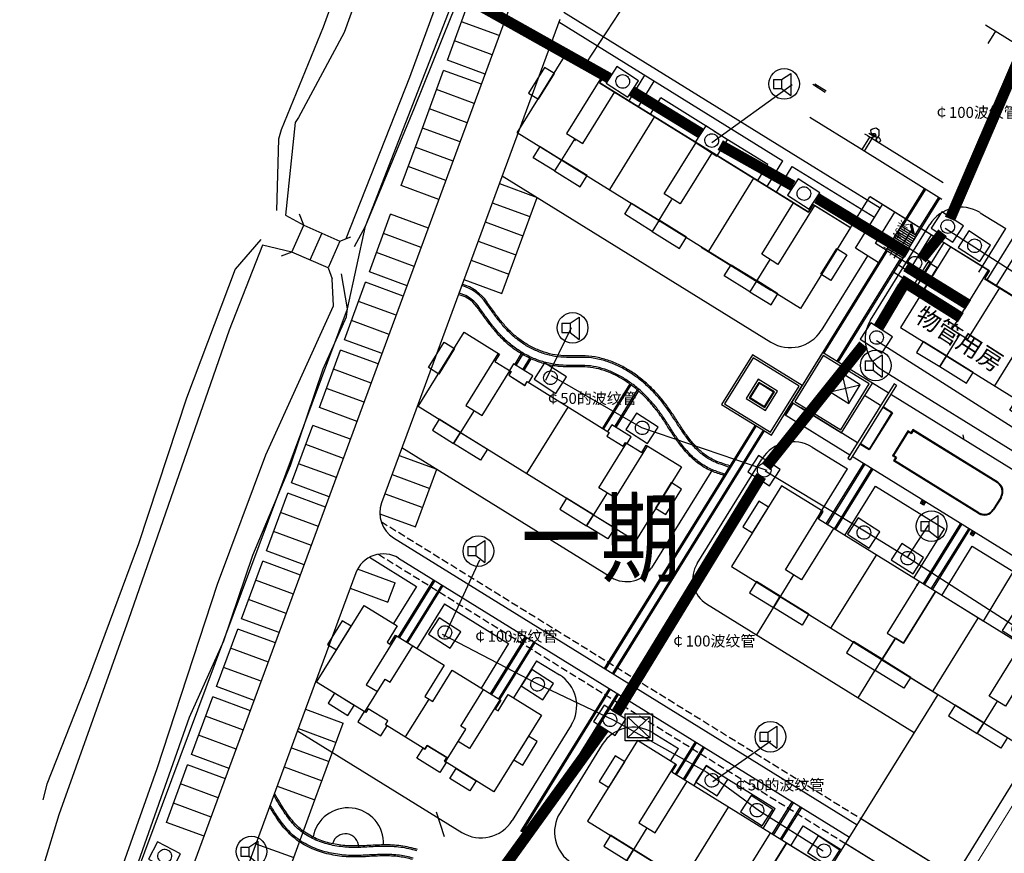
# Model space of a CAD drawing. Extents: x 509223 to 512949, y 728436 to 730501.
# Drawn here: x 509338 to 509473, y 729192 to 729306 of the extents above; entities that cross this region are included whole.
import ezdxf
from ezdxf.enums import TextEntityAlignment as Align

# ---------------------------------------------------------------- set-up
doc = ezdxf.new("R2010")
doc.units = 0
doc.linetypes.add('C1', pattern=[24.5, 20, -2, 0.5, -2])
doc.linetypes.add('DASH', pattern=[0.35, 0.25, -0.1])
doc.layers.get('0').update_dxf_attribs({"linetype": 'CONTINUOUS'})
for name, color, linetype in [('----弱电', 8, 'CONTINUOUS'), ('00道路', 1, 'C1'), ('01_道路', 4, 'CONTINUOUS'), ('01高层', 200, 'C1'), ('05文字', 7, 'CONTINUOUS'), ('____弱电井', 8, 'CONTINUOUS'), ('LM-景观', 6, 'C1'), ('LM-铺装', 138, 'C1'), ('LM-院墙线', 98, 'C1'), ('PUB_DIM', 3, 'CONTINUOUS'), ('修改', 1, 'CONTINUOUS'), ('图例', 1, 'CONTINUOUS'), ('弱电管线层', 1, 'CONTINUOUS'), ('智能说明', 7, 'CONTINUOUS'), ('组团分区', 250, 'CONTINUOUS')]:
    doc.layers.add(name, color=color, linetype=linetype)
doc.styles.add('-宋体', font='SimSun.ttf')
doc.styles.add('-黑体', font='SIMHEI.TTF', dxfattribs={"width": 1.2})
doc.styles.add('DIMHT', font='SIMHEI.TTF', dxfattribs={"width": 0.8})
doc.styles.add('HZ', font='rs.shx', dxfattribs={"width": 0.8, "bigfont": 'hzdx.shx'})
doc.styles.get("Standard").update_dxf_attribs({"font": 'rs.shx', "bigfont": 'hztxt.shx'})
doc.linetypes.add('10421', pattern='A,2,[150,ltypeshp.shx,S=1,R=0,X=0,Y=1],1e-11', length=2)
doc.dimstyles.new('ISO-25', dxfattribs={"dimtxt": 2, "dimasz": 1.5, "dimexe": 1.25, "dimexo": 0.625, "dimtad": 1, "dimzin": 2, "dimdsep": 46, "dimtxsty": 'Standard', "dimblk1": 'ARCHTICK', "dimblk2": 'ARCHTICK', "dimsah": 1, "dimcen": 2.5, "dimdle": 1.5, "dimadec": 0, "dimazin": 0, "dimtfac": 1, "dimtmove": 0, "dimatfit": 3, "dimldrblk": 'ARCHTICK', "dimfxl": 0, "dimtzin": 2, "dimarcsym": 0})

# ---------------------------------------------------------------- blocks, each defined once
blk = doc.blocks.new('rth5564')
at = {"layer": '01高层', "color": 8, "linetype": 'Continuous', "flags": 128}
for points in [[(639963.29, 723730.86), (639961.95, 723731.73), (639959.7, 723728.25), (639961.05, 723727.38)], [(639963.32, 723717.38), (639964.25, 723718.84), (639961.13, 723720.85), (639960.19, 723719.39)], [(639964.25, 723718.84), (639963.32, 723717.38), (639967.03, 723714.99), (639967.97, 723716.44)], [(639976.77, 723708.72), (639977.71, 723710.17), (639973.99, 723712.57), (639973.05, 723711.11)], [(639980.49, 723706.33), (639981.42, 723707.78), (639977.71, 723710.17), (639976.77, 723708.72)], [(640003.85, 723704.75), (640002.51, 723705.61), (640000.26, 723702.13), (640001.61, 723701.26)], [(639991.2, 723701.57), (639990.22, 723700.06), (639986.51, 723702.45), (639987.48, 723703.96)], [(639994.32, 723699.56), (639993.35, 723698.04), (639990.22, 723700.06), (639991.2, 723701.57)]]:
    blk.add_lwpolyline(points, close=True, dxfattribs=at)
for points in [[(639970.19, 723730.45), (639965.05, 723722.47), (639967.24, 723721.07), (639971.69, 723727.98)], [(639970.98, 723714.5), (639977.36, 723724.41)], [(639966.14, 723721.77), (639963.32, 723717.38)], [(639982.95, 723720.72), (639978.5, 723713.81), (639980.69, 723712.4), (639985.14, 723719.32)], [(639979.6, 723713.11), (639976.77, 723708.72)], [(639999.24, 723711.66), (639994.19, 723703.71), (639991.95, 723705.15), (639996.41, 723712.06)], [(639990.22, 723700.06), (639993.05, 723704.45)]]:
    blk.add_lwpolyline(points, dxfattribs=at)
blk = doc.blocks.new('sf454')
at = {"layer": '01高层', "color": 8, "linetype": 'Continuous', "flags": 128}
for points in [[(639983.53, 723765.38), (639982.25, 723766.21), (639980, 723762.73), (639981.29, 723761.9)], [(639983.96, 723751.64), (639984.93, 723753.16), (639981.72, 723755.23), (639980.74, 723753.71)], [(639983.96, 723751.64), (639984.93, 723753.16), (639988.81, 723750.66), (639987.84, 723749.14)], [(639997.75, 723742.76), (639998.72, 723744.28), (639994.83, 723746.78), (639993.86, 723745.27)], [(639997.75, 723742.76), (639998.72, 723744.28), (640002.6, 723741.78), (640001.63, 723740.27)], [(640025.49, 723738.36), (640024.21, 723739.19), (640021.97, 723735.71), (640023.25, 723734.88)], [(640011.53, 723733.88), (640012.47, 723735.34), (640008.58, 723737.84), (640007.65, 723736.39)], [(640011.53, 723733.88), (640012.47, 723735.34), (640015.68, 723733.27), (640014.74, 723731.82)]]:
    blk.add_lwpolyline(points, close=True, dxfattribs=at)
for points in [[(639992.36, 723762.3), (639987.87, 723755.33), (639985.69, 723756.74), (639990.82, 723764.72)], [(639991.79, 723748.66), (639998.17, 723758.56)], [(639986.78, 723756.03), (639983.96, 723751.64)], [(640003.97, 723754.83), (639999.48, 723747.85), (640001.67, 723746.45), (640006.15, 723753.42)], [(640005.61, 723739.84), (640011.95, 723749.68)], [(639998.72, 723744.28), (640000.57, 723747.15)], [(640020.55, 723745.49), (640015.45, 723737.57), (640013.27, 723738.98), (640017.76, 723745.95)], [(640014.36, 723738.27), (640011.53, 723733.88)]]:
    blk.add_lwpolyline(points, dxfattribs=at)
blk = doc.blocks.new('4g5f34')
at = {"layer": '01高层', "color": 8, "linetype": 'Continuous', "flags": 128}
for points in [[(640007.19, 723797.69), (640005.91, 723798.52), (640003.67, 723795.04), (640004.95, 723794.21)], [(640007.28, 723784.18), (640008.22, 723785.63), (640005.09, 723787.65), (640004.15, 723786.19)], [(640008.22, 723785.63), (640007.28, 723784.18), (640010.91, 723781.84), (640011.85, 723783.29)], [(640021.37, 723777.24), (640020.4, 723775.73), (640016.76, 723778.07), (640017.74, 723779.58)], [(640020.4, 723775.73), (640021.37, 723777.24), (640025, 723774.91), (640024.03, 723773.39)], [(640045.79, 723772.84), (640047.14, 723771.97), (640044.9, 723768.49), (640043.55, 723769.36)], [(640033.51, 723767.29), (640034.45, 723768.74), (640030.82, 723771.08), (640029.88, 723769.62)], [(640036.64, 723765.27), (640037.58, 723766.73), (640034.45, 723768.74), (640033.51, 723767.29)]]:
    blk.add_lwpolyline(points, close=True, dxfattribs=at)
for points in [[(640014.15, 723797.25), (640014.15, 723797.25), (640009.01, 723789.27), (640011.2, 723787.86), (640015.69, 723794.83)], [(640014.77, 723781.41), (640021.11, 723791.25)], [(640010.07, 723788.51), (640007.28, 723784.18)], [(640028.81, 723786.38), (640024.32, 723779.41), (640022.13, 723780.82), (640026.62, 723787.79)], [(640027.89, 723772.96), (640034.27, 723782.87)], [(640023.22, 723780.12), (640020.4, 723775.73)], [(640042.57, 723778.95), (640042.57, 723778.95), (640037.43, 723770.97), (640035.24, 723772.38), (640039.73, 723779.35)], [(640036.3, 723771.62), (640033.51, 723767.29)]]:
    blk.add_lwpolyline(points, dxfattribs=at)
blk = doc.blocks.new('sd5f4')
at = {"layer": '01高层', "color": 8, "linetype": 'Continuous'}
for points in [[(639951.68, 723822.52), (639953.03, 723821.65), (639955.27, 723825.13), (639953.92, 723826)], [(639992.58, 723796.18), (639991.23, 723797.05), (639993.47, 723800.53), (639994.82, 723799.66)]]:
    blk.add_lwpolyline(points, close=True, dxfattribs=at)
at = {"layer": '01高层', "color": 8, "linetype": 'Continuous', "flags": 128}
for points in [[(639961.91, 723824.88), (639956.78, 723816.9), (639958.96, 723815.5), (639963.45, 723822.47)], [(639968.83, 723819), (639962.49, 723809.16)], [(639957.87, 723816.2), (639956.02, 723813.33)], [(639976.65, 723813.97), (639972.16, 723807), (639969.98, 723808.4), (639974.46, 723815.37)], [(639975.94, 723800.49), (639982.28, 723810.34)], [(639969.22, 723804.82), (639971.02, 723807.62)], [(639990.5, 723806.48), (639985.36, 723798.5), (639983.18, 723799.91), (639987.66, 723806.88)], [(639984.27, 723799.2), (639982.42, 723796.33)]]:
    blk.add_lwpolyline(points, dxfattribs=at)
for points in [[(639956.02, 723813.33), (639955.04, 723811.81), (639952.17, 723813.66), (639953.14, 723815.18), (639956.02, 723813.33)], [(639956.02, 723813.33), (639955.04, 723811.81), (639958.51, 723809.58), (639959.48, 723811.09), (639956.02, 723813.33)], [(639969.22, 723804.83), (639968.24, 723803.31), (639964.53, 723805.71), (639965.5, 723807.22), (639969.22, 723804.83)], [(639969.22, 723804.83), (639968.24, 723803.31), (639971.96, 723800.92), (639972.93, 723802.43), (639969.22, 723804.83)], [(639982.42, 723796.33), (639981.44, 723794.81), (639977.98, 723797.04), (639978.95, 723798.56), (639982.42, 723796.33)], [(639982.42, 723796.33), (639981.44, 723794.81), (639984.32, 723792.96), (639985.29, 723794.47), (639982.42, 723796.33)]]:
    blk.add_lwpolyline(points, close=True, dxfattribs=at)
blk = doc.blocks.new('sdfg4r4')
at = {"layer": '01高层', "color": 8, "linetype": 'Continuous', "flags": 128}
for points in [[(639939.58, 723788.72), (639940.99, 723787.81), (639938.77, 723784.36), (639937.36, 723785.27)], [(639950.52, 723782.61), (639950.85, 723783.11), (639951.06, 723782.98), (639951.64, 723783.88), (639949.01, 723785.57), (639948.43, 723784.67), (639948.64, 723784.53), (639948.32, 723784.03)], [(639941.59, 723776.33), (639938.72, 723778.18), (639937.76, 723776.69), (639940.63, 723774.84)], [(639941.59, 723776.33), (639945.23, 723773.99), (639944.26, 723772.5), (639940.63, 723774.84)], [(639963.81, 723774.05), (639964.13, 723774.56), (639964.34, 723774.42), (639964.92, 723775.32), (639962.3, 723777.01), (639961.72, 723776.11), (639961.93, 723775.98), (639961.6, 723775.47)], [(639971.7, 723768.04), (639970.28, 723768.95), (639968.06, 723765.5), (639969.48, 723764.59)], [(639959.59, 723764.75), (639955.95, 723767.09), (639954.99, 723765.59), (639958.62, 723763.25)], [(639959.59, 723764.75), (639962.46, 723762.9), (639961.5, 723761.4), (639958.62, 723763.25)]]:
    blk.add_lwpolyline(points, close=True, dxfattribs=at)
for points in [[(639946.91, 723786.99), (639942.41, 723780), (639944.59, 723778.59), (639948.49, 723784.63)], [(639943.5, 723779.29), (639940.63, 723774.84)], [(639950.59, 723770.54), (639956.39, 723779.54)], [(639967.09, 723774), (639962.59, 723767), (639960.4, 723768.41), (639964.29, 723774.46)], [(639961.49, 723767.71), (639958.62, 723763.25)]]:
    blk.add_lwpolyline(points, dxfattribs=at)
blk = doc.blocks.new('sd56f446e')
at = {"layer": '01高层', "color": 8, "linetype": 'Continuous', "flags": 128}
for points in [[(639926.17, 723750.06), (639924.96, 723750.84), (639922.91, 723747.64), (639924.11, 723746.87)], [(639925.53, 723737.86), (639926.41, 723739.24), (639923.72, 723740.97), (639922.84, 723739.6)], [(639929.99, 723735), (639930.87, 723736.37), (639930.64, 723736.51), (639930.97, 723737.02), (639928.31, 723738.73), (639927.98, 723738.22), (639927.76, 723738.37), (639926.88, 723737)], [(639951.36, 723733.84), (639950.16, 723734.61), (639948.1, 723731.42), (639949.31, 723730.64)], [(639934.86, 723731.86), (639935.75, 723733.23), (639935.97, 723733.08), (639936.3, 723733.58), (639938.95, 723731.87), (639938.63, 723731.37), (639938.86, 723731.22), (639937.97, 723729.85)], [(639939.32, 723728.99), (639940.2, 723730.36), (639942.89, 723728.62), (639942.01, 723727.26)]]:
    blk.add_lwpolyline(points, close=True, dxfattribs=at)
for points in [[(639932.36, 723748.66), (639928.1, 723742.04), (639929.61, 723741.06)], [(639927.84, 723738.31), (639930.7, 723742.76), (639931.38, 723742.33), (639934.55, 723747.25)], [(639938.77, 723731.28), (639941.63, 723735.72), (639940.96, 723736.15), (639944.13, 723741.08)], [(639936.61, 723739.93), (639933.31, 723734.8)], [(639946.32, 723739.67), (639942.06, 723733.05), (639940.54, 723734.03)]]:
    blk.add_lwpolyline(points, dxfattribs=at)
blk = doc.blocks.new('_ArchTick')
at = {"color": 0, "linetype": 'ByBlock', "const_width": 0.4}
blk.add_lwpolyline([(-0.5, -0.5), (0.5, 0.5)], dxfattribs=at)
blk = doc.blocks.new('RS')
at = {"layer": '----弱电', "color": 6}
for p, q in [((-0.61, 0.484), (-0.61, -0.436)), ((0.61, 0.484), (-0.61, 0.484)), ((0.61, -0.436), (0.61, 0.484)), ((-0.61, -0.436), (0.61, -0.436))]:
    blk.add_line(p, q, dxfattribs=at)
blk.add_circle((0, 0), 0.321, dxfattribs=at)
blk = doc.blocks.new('A$C18310F38')
at = {"layer": '____弱电井', "color": 3, "xscale": 1569.153883265797, "yscale": 1569.153883265855, "zscale": 1569.153883265951, "rotation": 180.0000000208659}
blk.add_blockref('RS', (957, 760), dxfattribs=at)
blk = doc.blocks.new('A$C5A123328')
at = {"layer": '修改', "color": 1, "linetype": 'Continuous'}
for p, q in [((0, 5.64), (6, 0)), ((0, 0), (6, 5.64))]:
    blk.add_line(p, q, dxfattribs=at)
blk.add_lwpolyline([(0, 5.64), (6, 5.64), (6, 0), (0, 0)], close=True, dxfattribs=at)
blk = doc.blocks.new('音箱')
at = {"layer": '图例', "color": 5, "linetype": 'Continuous', "ltscale": 4}
for p, q in [((0, 80), (159, 186)), ((159, 186), (159, -204)), ((-142, 80), (-142, -80)), ((-142, 80), (0, 80)), ((0, 80), (0, -80)), ((-142, -80), (0, -80)), ((0, -80), (159, -204))]:
    blk.add_line(p, q, dxfattribs=at)
blk.add_circle((45, 0), 270, dxfattribs=at)

msp = doc.modelspace()

# ---------------------------------------------------------------- linework, layer by layer
at = {"color": 6}
for p, q in [((509423.28, 729250.06), (509410.94, 729257.19)), ((509440.41, 729244.22), (509423.28, 729250.06)), ((509432.19, 729202.97), (509439.37, 729197.68)), ((509439.37, 729197.68), (509448.06, 729192.2))]:
    msp.add_line(p, q, dxfattribs=at)
at = {"color": 0, "linetype": 'Continuous', "const_width": 0.2, "flags": 128}
for points in [[(509415.6, 729299.89), (509424.41, 729313.33), (509415.66, 729318.74), (509427.45, 729337.77), (509427.48, 729337.83), (509426.2, 729338.62), (509441, 729362.52), (509439.01, 729363.75), (509452.18, 729385), (509443.27, 729390.52), (509454.63, 729408.87), (509561.5, 729342.68), (509508.59, 729257.14)], [(509418.15, 729298.32), (509415.6, 729299.89)], [(509418.15, 729298.32), (509417.51, 729297.3)], [(509446.09, 729279.6), (509417.51, 729297.3)], [(509454.46, 729281.73), (509451.81, 729277.47)], [(509470.82, 729271.54), (509454.46, 729281.73)], [(509446.73, 729280.62), (509446.09, 729279.6)], [(509451.81, 729277.47), (509446.73, 729280.62)], [(509470.82, 729271.54), (509470.19, 729270.52)], [(509498.6, 729252.92), (509470.15, 729270.46)]]:
    msp.add_lwpolyline(points, dxfattribs=at)
at = {"layer": '00道路', "color": 0, "linetype": 'Continuous'}
msp.add_lwpolyline([(509342.08, 729156.62), (509383.03, 729266.34), (509385.48, 729277.67), (509413.72, 729350.3), (509418.87, 729362.38), (509442.97, 729425.5)], dxfattribs=at)
at = {"layer": '00道路', "color": 0, "linetype": 'Continuous', "flags": 128}
msp.add_lwpolyline([(509440.91, 729268.87), (509431.39, 729274.76)], dxfattribs=at)
at = {"layer": '00道路', "color": 0, "linetype": 'DASH', "ltscale": 8}
for points, const_width in [([(509364.05, 729175.56), (509364.05, 729175.56), (509363.36, 729174.22), (509435.74, 729136.67), (509484.79, 729215.86)], 0.15), ([(509453.24, 729196.61), (509466.15, 729188.61)], 0.2), ([(509451.13, 729193.21), (509464.04, 729185.21)], 0.2)]:
    msp.add_lwpolyline(points, dxfattribs=dict(at, const_width=const_width))
at = {"layer": '01_道路', "color": 0, "linetype": 'Continuous'}
for p, q in [((509377.04, 729277.81), (509376.47, 729279.3)), ((509379.51, 729276.72), (509377.89, 729273.04)), ((509381.98, 729275.63), (509383.48, 729276.2)), ((509375.42, 729274.13), (509373.93, 729273.55)), ((509380.36, 729271.95), (509380.93, 729270.46))]:
    msp.add_line(p, q, dxfattribs=at)
at = {"layer": '01_道路', "color": 0}
msp.add_line((509458.94, 729264.29), (509458.94, 729264.29), dxfattribs=at)
at = {"layer": '01_道路', "color": 0, "linetype": 'Continuous'}
for points in [[(509338.19, 729379.09), (509340.42, 729378.44), (509378.69, 729364.85), (509399.83, 729359.13), (509400.79, 729358.55), (509401.34, 729357.67), (509401.54, 729356.6), (509382.57, 729304.16), (509376.34, 729292.56), (509375.88, 729291.84), (509374.55, 729279.19), (509377.04, 729277.81)], [(509382.86, 729275.97), (509391.53, 729298.06), (509408.74, 729345.05), (509411.01, 729351.4), (509411.83, 729352.19), (509413.26, 729352.45), (509415.28, 729352.19)], [(509375.42, 729274.13), (509371.41, 729275.07), (509366.85, 729263.45), (509353.07, 729223.85), (509343.54, 729197.12), (509341.48, 729190.39)], [(509341.99, 729161.78), (509345.18, 729170.11), (509356.98, 729203.48), (509365.24, 729228.7), (509371.83, 729246.38), (509381.12, 729266.79), (509380.93, 729270.46)]]:
    msp.add_lwpolyline(points, dxfattribs=at)
at = {"layer": '01_道路', "color": 0, "linetype": '10421', "flags": 128}
for points in [[(509338.22, 729377.26), (509361.14, 729369.44), (509381.4, 729362.69), (509397.41, 729357.9), (509398.48, 729357.74), (509398.79, 729357.39), (509399.03, 729356.91), (509399.1, 729356.26), (509385.72, 729321.49), (509379.7, 729304.89), (509373.93, 729290.85), (509373.6, 729289.59), (509373.29, 729279.82)], [(509383.97, 729274.91), (509385.48, 729277.67), (509392.19, 729293.87), (509397.19, 729306.3), (509402.56, 729319.4), (509406.11, 729328.1), (509410.68, 729341.02), (509414.05, 729350.72), (509414.46, 729351.15), (509415.32, 729351.35)], [(509371.16, 729275.85), (509367.66, 729271.8), (509361, 729254.12), (509354.44, 729234.23), (509347.62, 729215.77), (509341.92, 729201.32), (509341.33, 729199.2)], [(509348.51, 729173.85), (509355.86, 729194.7), (509361.4, 729210.51), (509366.1, 729220.95), (509370.06, 729232.64), (509375.23, 729244.94), (509379.68, 729258.16), (509382.88, 729265.28), (509383.03, 729266.34), (509382.19, 729271.14)]]:
    msp.add_lwpolyline(points, dxfattribs=at)
at = {"layer": '01_道路', "color": 0, "linetype": 'Continuous', "flags": 128}
msp.add_lwpolyline([(509377.04, 729277.81), (509381.98, 729275.63), (509380.36, 729271.95), (509375.42, 729274.13)], close=True, dxfattribs=at)
for points in [[(509474.05, 729230.42), (509469.97, 729223.63), (509463.43, 729227.68), (509459.07, 729220.63), (509457.96, 729221.32), (509456.12, 729218.35), (509463.77, 729213.61), (509448.92, 729189.64), (509443.05, 729193.27), (509438.69, 729186.23), (509437.58, 729186.91), (509435.74, 729183.95), (509442.72, 729179.63)], [(509442.72, 729179.63), (509427.93, 729155.75), (509369.51, 729186.07), (509364.05, 729175.56), (509435.2, 729138.64), (509486.96, 729222.43)]]:
    msp.add_lwpolyline(points, dxfattribs=at)
at = {"layer": '01高层', "color": 0, "linetype": 'Continuous', "flags": 128}
for points in [[(509451.81, 729277.47), (509444.98, 729266.43), (509406.23, 729290.43), (509413.06, 729301.47), (509418.15, 729298.32), (509417.51, 729297.3), (509446.09, 729279.6), (509446.73, 729280.62)], [(509497.73, 729239.6), (509504.57, 729250.64), (509499.23, 729253.94), (509498.6, 729252.92), (509470.19, 729270.52), (509470.82, 729271.54), (509465.48, 729274.85), (509458.65, 729263.82)], [(509428.72, 729244.74), (509422.41, 729234.56), (509392.67, 729252.98), (509398.98, 729263.16), (509403.81, 729260.17), (509403.18, 729259.15), (509405.39, 729257.78), (509405.07, 729257.27), (509407.3, 729255.89), (509407.61, 729256.4), (509418.82, 729249.46), (509418.5, 729248.95), (509420.73, 729247.57), (509421.05, 729248.08), (509423.26, 729246.71), (509423.89, 729247.73)], [(509476.68, 729205.61), (509483.52, 729216.65), (509477.84, 729220.17), (509477.21, 729219.15), (509447.43, 729237.59), (509448.07, 729238.61), (509442.39, 729242.13), (509435.55, 729231.09)], [(509409.55, 729210.76), (509403.05, 729200.27), (509396.3, 729204.45), (509396.62, 729204.96), (509393.93, 729206.63), (509393.62, 729206.12), (509388.46, 729209.31), (509388.23, 729209.46), (509388.54, 729209.97), (509385.86, 729211.63), (509385.54, 729211.12), (509378.79, 729215.3), (509385.29, 729225.79), (509389.83, 729222.98), (509388.44, 729220.74), (509388.83, 729220.5), (509389.59, 729221.72), (509396.25, 729217.59), (509393.6, 729213.31), (509394.67, 729212.65), (509397.32, 729216.93), (509403.99, 729212.8), (509403.23, 729211.58), (509403.63, 729211.34), (509405.01, 729213.58)], [(509455.63, 729171.63), (509462.46, 729182.66), (509457.12, 729185.97), (509456.49, 729184.95), (509427.4, 729202.97), (509428.03, 729203.99), (509422.69, 729207.3), (509415.86, 729196.26)]]:
    msp.add_lwpolyline(points, close=True, dxfattribs=at)
for points in [[(509414.13, 729289.36), (509414.23, 729289.53)], [(509425.73, 729278.27), (509425.52, 729278.4)], [(509465.48, 729274.85), (509458.65, 729263.82)], [(509392.67, 729252.98), (509392.62, 729252.9)], [(509460.84, 729228.67), (509461.04, 729228.55)], [(509422.69, 729207.3), (509415.86, 729196.26)]]:
    msp.add_lwpolyline(points, dxfattribs=at)
at = {"layer": 'LM-景观', "color": 0, "linetype": 'Continuous'}
for p, q in [((509357.36, 729177.76), (509446.43, 729419.48)), ((509396.69, 729300.39), (509399.59, 729308.27)), ((509412.05, 729305.93), (509392.05, 729251.64)), ((509412.61, 729306.96), (509444.64, 729287.12)), ((509403.78, 729303.74), (509398.62, 729305.64)), ((509411.93, 729305.62), (509442.58, 729286.63)), ((509470.28, 729305.2), (509485.25, 729295.93)), ((509471.63, 729304.37), (509470.58, 729302.67)), ((509402.81, 729301.12), (509397.65, 729303.02)), ((509401.85, 729298.49), (509396.69, 729300.39)), ((509393.26, 729291.1), (509396.17, 729298.98)), ((509401.33, 729297.08), (509396.17, 729298.98)), ((509421.53, 729294.81), (509423.71, 729298.32)), ((509400.36, 729294.45), (509395.2, 729296.36)), ((509422.81, 729294.02), (509424.98, 729297.53)), ((509448.37, 729295.98), (509446.67, 729297.04)), ((509399.39, 729291.83), (509394.23, 729293.73)), ((509446.27, 729292.58), (509453.07, 729288.37)), ((509390.36, 729283.22), (509393.26, 729291.1)), ((509398.42, 729289.2), (509393.26, 729291.1)), ((509398.42, 729289.2), (509393.26, 729291.1)), ((509453.41, 729288.16), (509454.46, 729289.86)), ((509453.75, 729287.95), (509454.8, 729289.65)), ((509454.12, 729290.07), (509453.78, 729290.28)), ((509454.12, 729290.07), (509464.47, 729283.66)), ((509454.33, 729290.41), (509455.01, 729289.99)), ((509454.8, 729289.65), (509455.01, 729289.99)), ((509397.46, 729286.57), (509392.29, 729288.47)), ((509453.07, 729288.37), (509464.33, 729281.39)), ((509444.64, 729287.12), (509455.89, 729280.16)), ((509396.49, 729283.94), (509391.33, 729285.85)), ((509440.4, 729283.12), (509442.58, 729286.63)), ((509441.68, 729282.33), (509443.85, 729285.84)), ((509443.85, 729285.84), (509455.1, 729278.89)), ((509395.52, 729281.32), (509390.36, 729283.22)), ((509403.79, 729283.51), (509408.95, 729281.61)), ((509461.93, 729282.88), (509442.74, 729251.91)), ((509404.11, 729268.47), (509408.95, 729281.61)), ((509464.05, 729281.56), (509450.13, 729259.09)), ((509402.82, 729280.88), (509407.98, 729278.98)), ((509452.48, 729274.65), (509456.19, 729280.65)), ((509386.01, 729271.42), (509388.92, 729279.3)), ((509394.08, 729277.4), (509388.92, 729279.3)), ((509455.24, 729275.29), (509457.9, 729279.59)), ((509470.5, 729270.33), (509476.12, 729279.41)), ((509401.85, 729278.26), (509407.01, 729276.35)), ((509393.11, 729274.77), (509387.95, 729276.67)), ((509460.24, 729272.19), (509462.91, 729276.49)), ((509471.77, 729269.54), (509476.6, 729277.34)), ((509400.88, 729275.63), (509406.04, 729273.73)), ((509456.68, 729274.4), (509455.24, 729275.29)), ((509460.89, 729269.44), (509464.61, 729275.44)), ((509392.14, 729272.14), (509386.98, 729274.05)), ((509455.62, 729272.7), (509452.48, 729274.65)), ((509399.92, 729273), (509405.08, 729271.1)), ((509458.8, 729273.09), (509460.24, 729272.19)), ((509391.17, 729269.52), (509386.01, 729271.42)), ((509457.75, 729271.39), (509460.89, 729269.44)), ((509382.59, 729262.13), (509385.49, 729270.01)), ((509390.65, 729268.11), (509385.49, 729270.01)), ((509398.95, 729270.37), (509404.11, 729268.47)), ((509389.68, 729265.48), (509384.52, 729267.38)), ((509388.72, 729262.85), (509383.56, 729264.76)), ((509387.75, 729260.23), (509382.59, 729262.13)), ((509379.17, 729252.84), (509382.07, 729260.72)), ((509387.23, 729258.82), (509382.07, 729260.72)), ((509406.78, 729260.23), (509405.9, 729258.8)), ((509408.11, 729259.53), (509407.17, 729258.01)), ((509386.26, 729256.19), (509381.1, 729258.09)), ((509450.61, 729257.56), (509451.58, 729253.43)), ((509421.63, 729256.09), (509417.88, 729250.04)), ((509449.03, 729255.01), (509453.16, 729255.98)), ((509457.77, 729256.12), (509451.45, 729245.92)), ((509456.98, 729254.85), (509454.81, 729256.19)), ((509458.11, 729255.91), (509457.77, 729256.12)), ((509385.29, 729253.57), (509380.13, 729255.47)), ((509422.81, 729255.15), (509419.75, 729250.21)), ((509458.11, 729255.91), (509451.79, 729245.71)), ((509495.31, 729231.11), (509457.32, 729254.64)), ((509455.93, 729253.15), (509453.75, 729254.49)), ((509384.33, 729250.94), (509379.17, 729252.84)), ((509451.72, 729246.35), (509442.74, 729251.91)), ((509452.77, 729248.05), (509445.07, 729252.82)), ((509457.41, 729252.11), (509454.35, 729247.18)), ((509457.54, 729252.15), (509454.39, 729247.05)), ((509457.41, 729252.11), (509456.22, 729252.85)), ((509457.2, 729252.36), (509456.27, 729252.94)), ((509457.54, 729252.15), (509457.2, 729252.36)), ((509392.05, 729251.64), (509387.68, 729239.8)), ((509375.37, 729242.54), (509378.27, 729250.42)), ((509383.43, 729248.52), (509378.27, 729250.42)), ((509438.76, 729250.46), (509418.14, 729217.17)), ((509440.03, 729249.67), (509419.42, 729216.38)), ((509459.65, 729249.66), (509457.55, 729246.26)), ((509459.69, 729249.53), (509457.68, 729246.3)), ((509460.08, 729249.4), (509459.65, 729249.66)), ((509460.11, 729249.26), (509459.69, 729249.53)), ((509460.34, 729249.83), (509460.08, 729249.4)), ((509460.37, 729249.69), (509460.11, 729249.26)), ((509471.96, 729242.63), (509460.34, 729249.83)), ((509471.91, 729242.54), (509460.37, 729249.69)), ((509454.35, 729247.18), (509453.16, 729247.92)), ((509467.17, 729249.13), (509467.33, 729248.44)), ((509382.47, 729245.89), (509377.31, 729247.79)), ((509454.05, 729247.26), (509453.11, 729247.84)), ((509454.39, 729247.05), (509454.05, 729247.26)), ((509381.5, 729243.27), (509376.34, 729245.17)), ((509390.08, 729246.31), (509395.24, 729244.41)), ((509448.5, 729236.93), (509453.61, 729245.17)), ((509451.45, 729245.92), (509451.79, 729245.71)), ((509490.04, 729222.61), (509452.06, 729246.14)), ((509457.97, 729246), (509457.55, 729246.26)), ((509458.11, 729246.03), (509457.68, 729246.3)), ((509457.97, 729246), (509457.71, 729245.58)), ((509469.33, 729238.38), (509457.71, 729245.58)), ((509458.11, 729246.03), (509457.85, 729245.61)), ((509469.38, 729238.46), (509457.85, 729245.61)), ((509392.34, 729236.53), (509395.24, 729244.41)), ((509449.78, 729236.14), (509454.88, 729244.38)), ((509380.53, 729240.64), (509375.37, 729242.54)), ((509389.11, 729243.69), (509394.27, 729241.78)), ((509371.95, 729233.25), (509374.85, 729241.13)), ((509380.01, 729239.23), (509374.85, 729241.13)), ((509388.15, 729241.06), (509393.31, 729239.16)), ((509461.37, 729239.78), (509462.06, 729239.94)), ((509461.64, 729240.2), (509461.8, 729239.51)), ((509472.36, 729240.61), (509471.31, 729238.91)), ((509472.45, 729240.56), (509471.39, 729238.86)), ((509379.04, 729236.6), (509373.88, 729238.5)), ((509387.44, 729238.3), (509392.34, 729236.53)), ((509387.44, 729238.3), (509392.34, 729236.53)), ((509378.08, 729233.98), (509372.91, 729235.88)), ((509461.76, 729228.71), (509466.87, 729236.96)), ((509463.04, 729227.92), (509468.15, 729236.17)), ((509468.18, 729235.56), (509468.86, 729235.72)), ((509468.44, 729235.99), (509468.6, 729235.3)), ((509389.33, 729235.02), (509452.71, 729195.76)), ((509377.11, 729231.35), (509371.95, 729233.25)), ((509368.52, 729223.96), (509371.43, 729231.84)), ((509376.59, 729229.94), (509371.43, 729231.84)), ((509390.01, 729232.25), (509451.66, 729194.06)), ((509384.35, 729230.77), (509389.52, 729228.87)), ((509375.62, 729227.31), (509370.46, 729229.22)), ((509384.15, 729230.23), (509376.47, 729209.38)), ((509394.8, 729229.28), (509389.97, 729221.48)), ((509383.39, 729228.14), (509388.55, 729226.24)), ((509388.55, 729226.24), (509389.52, 729228.87)), ((509396.08, 729228.49), (509391.25, 729220.69)), ((509374.65, 729224.69), (509369.49, 729226.59)), ((509373.68, 729222.06), (509368.52, 729223.96)), ((509365.1, 729214.67), (509368.01, 729222.55)), ((509373.17, 729220.65), (509368.01, 729222.55)), ((509407.38, 729221.49), (509402.55, 729213.69)), ((509372.2, 729218.02), (509367.04, 729219.93)), ((509408.66, 729220.7), (509403.83, 729212.9)), ((509371.23, 729215.4), (509366.07, 729217.3)), ((509370.26, 729212.77), (509365.1, 729214.67)), ((509418.79, 729214.42), (509406.67, 729194.85)), ((509361.68, 729205.38), (509364.58, 729213.26)), ((509369.74, 729211.36), (509364.58, 729213.26)), ((509420.07, 729213.63), (509408.01, 729194.16)), ((509377.28, 729211.57), (509382.44, 729209.67)), ((509368.78, 729208.73), (509363.61, 729210.64)), ((509376.47, 729209.38), (509367.72, 729185.64)), ((509376.31, 729208.94), (509381.47, 729207.04)), ((509378.57, 729199.16), (509382.44, 729209.67)), ((509367.81, 729206.11), (509362.65, 729208.01)), ((509375.34, 729206.31), (509380.5, 729204.41)), ((509427.86, 729202.69), (509430.6, 729207.11)), ((509429.14, 729201.9), (509431.87, 729206.32)), ((509366.84, 729203.48), (509361.68, 729205.38)), ((509358.26, 729196.09), (509361.16, 729203.97)), ((509366.32, 729202.07), (509361.16, 729203.97)), ((509374.38, 729203.69), (509379.54, 729201.79)), ((509365.35, 729199.45), (509360.19, 729201.35)), ((509373.41, 729201.06), (509378.57, 729199.16)), ((509373.41, 729201.06), (509378.57, 729199.16)), ((509364.38, 729196.82), (509359.22, 729198.72)), ((509373.73, 729186.02), (509378.57, 729199.16)), ((509441.12, 729194.47), (509443.86, 729198.89)), ((509442.4, 729193.68), (509445.14, 729198.1)), ((509363.42, 729194.19), (509358.26, 729196.09)), ((509370.5, 729193.18), (509375.66, 729191.28))]:
    msp.add_line(p, q, dxfattribs=at)
at = {"layer": 'LM-景观', "color": 0, "linetype": 'DASH', "ltscale": 4}
for p, q in [((509387.61, 729237.26), (509453.24, 729196.61)), ((509387.24, 729232.79), (509451.13, 729193.21))]:
    msp.add_line(p, q, dxfattribs=at)
at = {"layer": 'LM-景观', "color": 0, "linetype": 'Continuous', "flags": 128}
for points in [[(509454.81, 729290.97), (509455.32, 729291.12), (509455.71, 729290.86), (509455.7, 729290.06), (509455.45, 729289.77), (509455.06, 729290.12), (509454.64, 729290.41), (509454.6, 729290.85), (509454.81, 729290.97)], [(509454.91, 729290.36), (509455.19, 729290.35), (509455.28, 729290.04), (509455.04, 729289.94), (509454.82, 729290.11), (509454.72, 729290.32)], [(509454.84, 729289.93), (509455.23, 729289.95), (509455.4, 729289.7), (509455.29, 729289.46), (509455.1, 729289.46), (509454.73, 729289.69)], [(509455.36, 729289.76), (509455.74, 729289.82), (509455.9, 729289.42), (509455.85, 729289.23), (509455.64, 729289.13), (509455.41, 729289.27)]]:
    msp.add_lwpolyline(points, close=True, dxfattribs=at)
for points in [[(509435.31, 729244.88, -0.023367), (509433.43, 729245.54, -0.055249), (509432.1, 729246.27, -0.044016), (509430.93, 729247.26, -0.02965), (509429.87, 729248.46, -0.017762), (509428.92, 729249.78, -0.004939), (509428.01, 729251.17, 0.008411), (509427.06, 729252.59, 0.019814), (509426.01, 729253.98, 0.022095), (509424.85, 729255.28, 0.023839), (509423.57, 729256.47, 0.025318), (509422.17, 729257.54, 0.027922), (509420.66, 729258.45, 0.03212), (509419.04, 729259.18, 0.037819), (509417.32, 729259.69, 0.042739), (509415.53, 729259.91, 0.012535), (509413.81, 729259.92, -0.023186), (509412.2, 729259.96, -0.038934), (509410.67, 729260.22, -0.035686), (509409.17, 729260.71, -0.033881), (509407.75, 729261.4, -0.03377), (509406.44, 729262.27, -0.032451), (509405.25, 729263.32, -0.023407), (509404.17, 729264.51, -0.013802), (509403.16, 729265.8, -0.004942), (509402.1, 729267.28, -0.004532)], [(509434.5, 729243.56, -0.019049), (509432.86, 729244.15, -0.055474), (509431.24, 729245.04, -0.044125), (509429.86, 729246.21, -0.02965), (509428.69, 729247.54, -0.017762), (509427.68, 729248.94, -0.004939), (509426.74, 729250.36, 0.008403), (509425.83, 729251.74, 0.019797), (509424.85, 729253.03, 0.022095), (509423.78, 729254.23, 0.023839), (509422.6, 729255.33, 0.025318), (509421.32, 729256.3, 0.027922), (509419.96, 729257.13, 0.03212), (509418.51, 729257.78, 0.037792), (509417.01, 729258.22, 0.042585), (509415.47, 729258.41, 0.012499), (509413.83, 729258.42, -0.023323), (509412.08, 729258.47, -0.039165), (509410.3, 729258.76, -0.035686), (509408.61, 729259.32, -0.033881), (509407, 729260.1, -0.033805), (509405.52, 729261.08, -0.032485), (509404.19, 729262.26, -0.023407), (509403.01, 729263.56, -0.013802), (509401.96, 729264.92, -0.004532), (509400.97, 729266.29, -0.004532)], [(509392.6, 729192.38, 0.040738), (509390.32, 729192.88, 0.036922), (509387.95, 729193.01, 0.009682), (509385.66, 729192.92, -0.01988), (509383.46, 729192.87, -0.03849), (509381.33, 729193.1, -0.043323), (509379.28, 729193.66, -0.053974), (509377.4, 729194.6, -0.064899), (509375.83, 729195.93, -0.03872), (509374.52, 729197.62, -0.015346), (509373.03, 729200.04)], [(509391.9, 729191.02, 0.035431), (509390.13, 729191.39, 0.036852), (509387.98, 729191.51, 0.009676), (509385.75, 729191.42, -0.01993), (509383.43, 729191.37, -0.038571), (509381.06, 729191.62, -0.043281), (509378.76, 729192.26, -0.054017), (509376.59, 729193.33, -0.065058), (509374.72, 729194.92, -0.038748), (509373.27, 729196.8, -0.008836), (509372.36, 729198.23)]]:
    msp.add_lwpolyline(points, format="xyb", dxfattribs=at)
at = {"layer": 'LM-景观', "color": 0, "linetype": 'Continuous'}
for points in [[(509434.19, 729253.29), (509440.99, 729249.07), (509445.2, 729255.88), (509438.4, 729260.09)], [(509443.79, 729253.61), (509450.6, 729249.39), (509454.81, 729256.19), (509448.01, 729260.41)], [(509449.03, 729255.01), (509451.58, 729253.43), (509453.16, 729255.98), (509450.61, 729257.56)], [(509437.97, 729254.18), (509440.1, 729252.86), (509441.41, 729254.99), (509439.29, 729256.3)], [(509438.11, 729254.21), (509440.06, 729253), (509441.28, 729254.95), (509439.32, 729256.17)], [(509461.64, 729240.2), (509462.06, 729239.94), (509461.8, 729239.51), (509461.37, 729239.78)], [(509468.18, 729235.56), (509468.6, 729235.3), (509468.86, 729235.72), (509468.44, 729235.99)]]:
    msp.add_lwpolyline(points, close=True, dxfattribs=at)
for centre, radius, start, end in [((509397.07, 729263.89), 6.07, 33.9189, 74.2917), ((509397.05, 729263.85), 4.62, 31.9444, 74.1722), ((509471.17, 729241.35), 1.4, 328.2238, 58.2238), ((509471.17, 729241.35), 1.5, 328.2238, 58.2238), ((509391.44, 729238.42), 4, 159.7728, 238.2238), ((509470.12, 729239.65), 1.5, 238.2238, 328.2238), ((509470.12, 729239.65), 1.4, 238.2238, 328.2238), ((509387.91, 729228.84), 4, 58.2238, 159.7728), ((509383.1, 729193.22), 4.86, 357.4974, 169.806), ((509382.74, 729192.72), 1.82, 358.4624, 165.7494)]:
    msp.add_arc(centre, radius, start, end, dxfattribs=at)
at = {"layer": 'LM-铺装', "color": 0, "linetype": 'Continuous'}
for p, q in [((509448.48, 729296.15), (509446.95, 729297.1)), ((509438.93, 729250.35), (509418.31, 729217.07)), ((509439.86, 729249.77), (509419.25, 729216.49)), ((509448.67, 729236.82), (509453.78, 729245.07)), ((509449.61, 729236.24), (509454.71, 729244.49)), ((509461.93, 729228.61), (509467.04, 729236.85)), ((509462.87, 729228.03), (509467.98, 729236.27)), ((509394.97, 729229.17), (509390.14, 729221.37)), ((509395.91, 729228.6), (509391.08, 729220.8)), ((509407.55, 729221.38), (509402.72, 729213.58)), ((509408.49, 729220.8), (509403.66, 729213)), ((509418.96, 729214.31), (509406.85, 729194.76)), ((509419.9, 729213.73), (509407.83, 729194.25)), ((509428.03, 729202.58), (509430.77, 729207)), ((509428.97, 729202), (509431.7, 729206.42)), ((509441.29, 729194.36), (509444.03, 729198.79)), ((509442.23, 729193.79), (509444.97, 729198.21)), ((509396.29, 729194.1), (509395.21, 729197.48))]:
    msp.add_line(p, q, dxfattribs=at)
at = {"layer": 'LM-铺装', "color": 0, "linetype": 'Continuous', "flags": 128}
for points in [[(509392.51, 729192.2, 0.040097), (509390.3, 729192.68, 0.036913), (509387.96, 729192.81, 0.009681), (509385.68, 729192.72, -0.019887), (509383.46, 729192.67, -0.038502), (509381.3, 729192.9, -0.043317), (509379.21, 729193.48, -0.053981), (509377.29, 729194.43, -0.064923), (509375.68, 729195.79, -0.038724), (509374.35, 729197.51, -0.014446), (509372.94, 729199.8)], [(509392, 729191.2, 0.03621), (509390.15, 729191.59, 0.036862), (509387.98, 729191.71, 0.009677), (509385.74, 729191.62, -0.019924), (509383.43, 729191.57, -0.038561), (509381.1, 729191.82, -0.043286), (509378.83, 729192.44, -0.054012), (509376.7, 729193.5, -0.065039), (509374.87, 729195.05, -0.038745), (509373.43, 729196.91, -0.009673), (509372.45, 729198.47)]]:
    msp.add_lwpolyline(points, format="xyb", dxfattribs=at)
at = {"layer": 'LM-院墙线', "color": 0, "linetype": 'Continuous'}
for p, q in [((509424.48, 729292.98), (509425.87, 729295.22)), ((509433.19, 729290.68), (509425.87, 729295.22)), ((509433.19, 729290.68), (509440.51, 729286.15)), ((509439.13, 729283.91), (509440.51, 729286.15)), ((509404.18, 729284.57), (509440.93, 729261.8)), ((509462.1, 729282.78), (509458.9, 729277.61)), ((509463.88, 729281.67), (509460.68, 729276.51)), ((509469.55, 729279.52), (509473.07, 729277.34)), ((509454.57, 729264.83), (509462.66, 729277.9)), ((509458.73, 729277.72), (509460.85, 729276.4)), ((509457.78, 729276.19), (509459.91, 729274.87)), ((509457.94, 729276.44), (509460.06, 729275.13)), ((509458.1, 729276.7), (509460.22, 729275.38)), ((509458.26, 729276.95), (509460.38, 729275.64)), ((509458.41, 729277.21), (509460.54, 729275.89)), ((509458.57, 729277.46), (509460.7, 729276.15)), ((509469.39, 729271.39), (509473.07, 729277.35)), ((509456.99, 729274.91), (509459.12, 729273.6)), ((509457.15, 729275.17), (509459.27, 729273.85)), ((509457.31, 729275.42), (509459.43, 729274.11)), ((509457.47, 729275.68), (509459.59, 729274.36)), ((509457.62, 729275.93), (509459.75, 729274.62)), ((509454.13, 729273.62), (509447.81, 729263.42)), ((509456.85, 729274.3), (509448.18, 729260.3)), ((509456.68, 729274.4), (509458.8, 729273.09)), ((509456.83, 729274.66), (509458.96, 729273.34)), ((509458.63, 729273.19), (509449.96, 729259.2)), ((509406.95, 729260.13), (509406.07, 729258.69)), ((509407.93, 729259.61), (509407, 729258.11)), ((509456.19, 729257.95), (509481.51, 729242.26)), ((509421.79, 729255.97), (509418.05, 729249.94)), ((509422.65, 729255.28), (509419.58, 729250.32)), ((509443.96, 729253.5), (509442.91, 729251.8)), ((509390.47, 729247.37), (509419.1, 729229.63)), ((509446.59, 729247.43), (509451.4, 729244.45)), ((509430.84, 729231.5), (509439.71, 729245.81)), ((509432.95, 729244.39), (509424.6, 729230.93)), ((509447.71, 729238.5), (509451.4, 729244.45)), ((509451.05, 729235.35), (509455.22, 729242.08)), ((509455.22, 729242.08), (509464.66, 729236.24)), ((509460.49, 729229.5), (509464.66, 729236.24)), ((509464.31, 729227.13), (509468.48, 729233.87)), ((509468.48, 729233.87), (509479.3, 729227.17)), ((509386.02, 729232.37), (509392.47, 729228.37)), ((509392.47, 729228.37), (509389.33, 729223.29)), ((509396.3, 729226), (509392.52, 729219.9)), ((509396.3, 729226), (509405.06, 729220.58)), ((509432.13, 729225.99), (509460.54, 729208.4)), ((509441.27, 729225.52), (509438.95, 729221.77)), ((509405.06, 729220.58), (509401.28, 729214.48)), ((509408.88, 729218.21), (509405.73, 729213.13)), ((509408.88, 729218.21), (509412, 729216.27)), ((509455.14, 729216.9), (509452.82, 729213.15)), ((509413.62, 729209.39), (509405.54, 729196.34)), ((509376.2, 729208.64), (509398.65, 729194.73)), ((509424.75, 729208.38), (509428.27, 729206.2)), ((509417.87, 729206.76), (509412.09, 729197.42)), ((509427.22, 729204.49), (509428.27, 729206.2)), ((509430.41, 729201.11), (509432.1, 729203.83)), ((509432.1, 729203.83), (509441.53, 729197.98)), ((509439.85, 729195.26), (509441.53, 729197.98)), ((509443.67, 729192.89), (509445.36, 729195.61)), ((509445.36, 729195.61), (509450.6, 729192.36))]:
    msp.add_line(p, q, dxfattribs=at)
at = {"layer": 'LM-院墙线', "color": 0, "linetype": 'Continuous', "flags": 128}
for points in [[(509435.25, 729244.69, -0.023372), (509433.35, 729245.36, -0.055284), (509431.99, 729246.1, -0.044033), (509430.78, 729247.12, -0.02965), (509429.72, 729248.34, -0.017762), (509428.75, 729249.67, -0.004939), (509427.84, 729251.06, 0.00841), (509426.9, 729252.48, 0.019812), (509425.86, 729253.85, 0.022095), (509424.71, 729255.14, 0.023839), (509423.44, 729256.32, 0.025318), (509422.06, 729257.37, 0.027922), (509420.57, 729258.27, 0.03212), (509418.97, 729258.99, 0.037816), (509417.28, 729259.49, 0.04272), (509415.52, 729259.71, 0.012531), (509413.81, 729259.72, -0.023206), (509412.18, 729259.76, -0.038968), (509410.62, 729260.02, -0.035686), (509409.09, 729260.52, -0.033881), (509407.65, 729261.22, -0.033776), (509406.32, 729262.11, -0.032456), (509405.11, 729263.18, -0.023407), (509404.02, 729264.38, -0.013802), (509403, 729265.69, -0.004532), (509402.03, 729267.04, -0.004532)], [(509434.56, 729243.75, -0.019046), (509432.94, 729244.34, -0.055449), (509431.36, 729245.2, -0.044113), (509430, 729246.35, -0.02965), (509428.85, 729247.66, -0.017762), (509427.84, 729249.05, -0.004939), (509426.91, 729250.47, 0.008404), (509425.99, 729251.85, 0.019799), (509425.01, 729253.16, 0.022095), (509423.92, 729254.37, 0.023839), (509422.73, 729255.48, 0.025318), (509421.43, 729256.46, 0.027922), (509420.05, 729257.3, 0.03212), (509418.58, 729257.97, 0.037796), (509417.05, 729258.41, 0.042608), (509415.48, 729258.61, 0.012504), (509413.83, 729258.62, -0.023306), (509412.1, 729258.67, -0.039138), (509410.35, 729258.96, -0.035686), (509408.68, 729259.5, -0.033881), (509407.1, 729260.27, -0.033801), (509405.64, 729261.24, -0.032481), (509404.33, 729262.4, -0.023407), (509403.17, 729263.68, -0.013802), (509402.12, 729265.03, -0.004532), (509401.13, 729266.41, -0.004532)]]:
    msp.add_lwpolyline(points, format="xyb", dxfattribs=at)
at = {"layer": 'LM-院墙线', "color": 0, "linetype": 'Continuous'}
for points in [[(509444.21, 729253.7), (509450.5, 729249.81), (509454.39, 729256.1), (509448.1, 729259.99)], [(509434.6, 729253.38), (509440.89, 729249.49), (509444.79, 729255.78), (509438.5, 729259.68)], [(509437.56, 729254.08), (509440.19, 729252.45), (509441.83, 729255.08), (509439.19, 729256.72)]]:
    msp.add_lwpolyline(points, close=True, dxfattribs=at)
for centre, radius, start, end in [((509466.92, 729275.27), 5, 58.2453, 148.2238), ((509397.05, 729263.86), 5.91, 32.6124, 74.2204), ((509397.05, 729263.85), 4.82, 31.9444, 74.1722), ((509458.82, 729262.2), 5, 148.2238, 238.2238), ((509443.56, 729266.05), 5, 238.2238, 328.2238), ((509443.96, 729243.18), 5, 58.2233, 148.2233), ((509421.2, 729233.03), 4, 238.2233, 328.2233), ((509434.24, 729229.39), 4, 148.2233, 238.2238), ((509409.37, 729212.02), 5, 328.2233, 58.2238), ((509422.12, 729204.12), 5, 58.2238, 148.2233), ((509416.34, 729194.79), 5, 148.2233, 238.2233), ((509401.29, 729198.98), 5, 238.2233, 328.2233)]:
    msp.add_arc(centre, radius, start, end, dxfattribs=at)
at = {"layer": '修改', "color": 5, "linetype": 'Continuous'}
for p, q in [((509432.85, 729289.14), (509443.85, 729297.06)), ((509410.16, 729256.59), (509413.64, 729263.82)), ((509459.58, 729232.29), (509462.5, 729236.74)), ((509396.23, 729221.44), (509401.11, 729232.01)), ((509432.99, 729201.69), (509440.92, 729207.25))]:
    msp.add_line(p, q, dxfattribs=at)
at = {"layer": '修改', "color": 6, "linetype": 'Continuous'}
for p, q in [((509464.78, 729277.39), (509481.91, 729266.41)), ((509487.3, 729241.65), (509455.36, 729261.98)), ((509440.14, 729244.21), (509453.75, 729236)), ((509453.75, 729236), (509460.49, 729231.82)), ((509460.49, 729231.82), (509475.17, 729222.4)), ((509395.96, 729221.87), (509409, 729215.04)), ((509409, 729215.04), (509419.37, 729210.13)), ((509419.36, 729210.14), (509432.19, 729202.97))]:
    msp.add_line(p, q, dxfattribs=at)
at = {"layer": '修改', "color": 2, "linetype": 'Continuous'}
msp.add_lwpolyline([(509420.98, 729210.96), (509424.74, 729210.96), (509424.74, 729207.27), (509420.98, 729207.27)], close=True, dxfattribs=at)
at = {"layer": '弱电管线层', "color": 6, "lineweight": 0, "ltscale": 20, "const_width": 1.5, "flags": 128}
for points in [[(509418.8, 729297.93), (509397.1, 729310.11)], [(509465.42, 729278.67), (509475.64, 729302.42)], [(509431.33, 729290.39), (509421.92, 729296.14)], [(509443.94, 729283.2), (509434, 729288.77)], [(509459.63, 729273.97), (509447.24, 729281.49)], [(509464.42, 729276.76), (509461.53, 729273.18)], [(509467.92, 729266.92), (509459.43, 729272.16)], [(509466.91, 729265.16), (509458.69, 729270.33)], [(509458.94, 729269.37), (509455.63, 729263.78)], [(509453.61, 729261.44), (509440.27, 729244.75)], [(509439.61, 729243.49), (509419.74, 729210.97)], [(509418.1, 729208.92), (509394.7, 729176.51)]]:
    msp.add_lwpolyline(points, dxfattribs=at)

# ---------------------------------------------------------------- block references
at = {"layer": '01高层', "color": 0, "linetype": 'Continuous', "rotation": 1.001412318524433}
for name, p in [('sd5f4', (-117795.86, -5600.56)), ('4g5f34', (-117795.9, -5600.62)), ('sdfg4r4', (-117795.9, -5600.62)), ('sf454', (-117795.9, -5600.62)), ('sd56f446e', (-117795.9, -5600.62)), ('rth5564', (-117795.9, -5600.62))]:
    msp.add_blockref(name, p, dxfattribs=at)
at = {"layer": 'PUB_DIM', "linetype": 'Continuous', "yscale": 0.001849435037001967, "zscale": 0.001849434981539116}
for p, xscale, rotation in [((509418.41, 729297.26), 0.001849434980581914, 327.0943373477734), ((509430.58, 729289.16), 0.001849434980581914, 327.0943373477734), ((509443.19, 729281.91), 0.001849434980581914, 327.0943373477734), ((509462.86, 729277.4), 0.001849434980581914, 327.0943373477734), ((509466.54, 729274.77), 0.001849434980581914, 327.0943373477734), ((509458.38, 729272.39), 0.001849434980581914, 327.0943373477734), ((509453.14, 729262.22), 0.001849434980581914, 327.0943373477734), ((509408.53, 729256.72), 0.001849434980581914, 327.0943373477734), ((509421.08, 729249.86), 0.001849434980581914, 327.0943373477734), ((509437.77, 729244.06), 0.001849434980581914, 327.0943373477734), ((509451.4, 729235.54), 0.001849434980581914, 327.0943373477734), ((509457.4, 729232.03), 0.001849434980581914, 327.0943373477734), ((509394.09, 729221.86), 0.001849434980581914, 327.0943373477734), ((509472.58, 729222.34), 0.001849434980581914, 327.0943373477734), ((509406.77, 729214.77), 0.001849434980581914, 327.0943373477734), ((509416.67, 729209.91), 0.001849434980581914, 327.0943373477734), ((509430.62, 729201.63), 0.001849434980581914, 327.0943373477734), ((509436.78, 729197.55), 0.001849434980581914, 327.0943373477734), ((509445.94, 729191.99), 0.001849434980581914, 327.0943373477734), ((509355.8, 729191.06), 0.001849434993743089, 332.4285139012163)]:
    msp.add_blockref('A$C18310F38', p, dxfattribs=dict(at, xscale=xscale, rotation=rotation))
at = {"layer": '修改', "color": 3, "linetype": 'Continuous', "xscale": 0.5119999999878928, "yscale": 0.5119999999878928, "zscale": 0.5120000000000001}
msp.add_blockref('A$C5A123328', (509421.32, 729207.65), dxfattribs=at)
at = {"layer": '智能说明', "color": 5, "xscale": 0.007758999534416944, "yscale": 0.007758999476209283, "zscale": 0.007758999577234507}
for p in [(509442.4, 729297.13), (509413.46, 729263.76), (509454.92, 729258.61), (509462.55, 729236.63), (509400.57, 729233.22), (509440.51, 729207.81), (509369.54, 729192.1)]:
    msp.add_blockref('音箱', p, dxfattribs=at)

# ---------------------------------------------------------------- texts
at = {"color": 0, "style": 'HZ', "width": 0.8}
msp.add_text('上2.46米', height=1.2, rotation=58.2238, dxfattribs=at).set_placement((509457.16, 729273.62))
at = {"color": 6, "lineweight": 30, "char_height": 1.5, "attachment_point": 1, "style": '-宋体'}
for s, insert, width in [('￠100波纹管', (509463.24, 729293.99), 19.1477), ('￠50的波纹管', (509410.07, 729254.86), 19.1477), ('￠100波纹管', (509400.13, 729222.31), 11.8736), ('￠100波纹管', (509427.21, 729221.66), 11.8736), ('￠50的波纹管', (509435.73, 729201.97), 19.1477)]:
    msp.add_mtext(s, dxfattribs=dict(at, insert=insert, width=width))
at = {"layer": '05文字', "color": 1, "style": 'DIMHT'}
msp.add_text('物管用房', height=2.439, rotation=327.2304, dxfattribs=at).set_placement((509460.45, 729264.82))
at = {"layer": '组团分区', "color": 2, "linetype": 'DASH', "ltscale": 100, "style": '-黑体', "width": 0.8}
msp.add_text('一期', height=10, rotation=0.2193, dxfattribs=at).set_placement((509417.68, 729233.72), align=Align.MIDDLE)

# ---------------------------------------------------------------- leaders
at = {"color": 0}
msp.add_leader([(509460.25, 729277.32), (509457.75, 729273.28)], dimstyle='ISO-25', override={"dimasz": 1, "dimgap": 0.625, "dimtad": 0}, dxfattribs=at)

doc.saveas('drawing.dxf')
